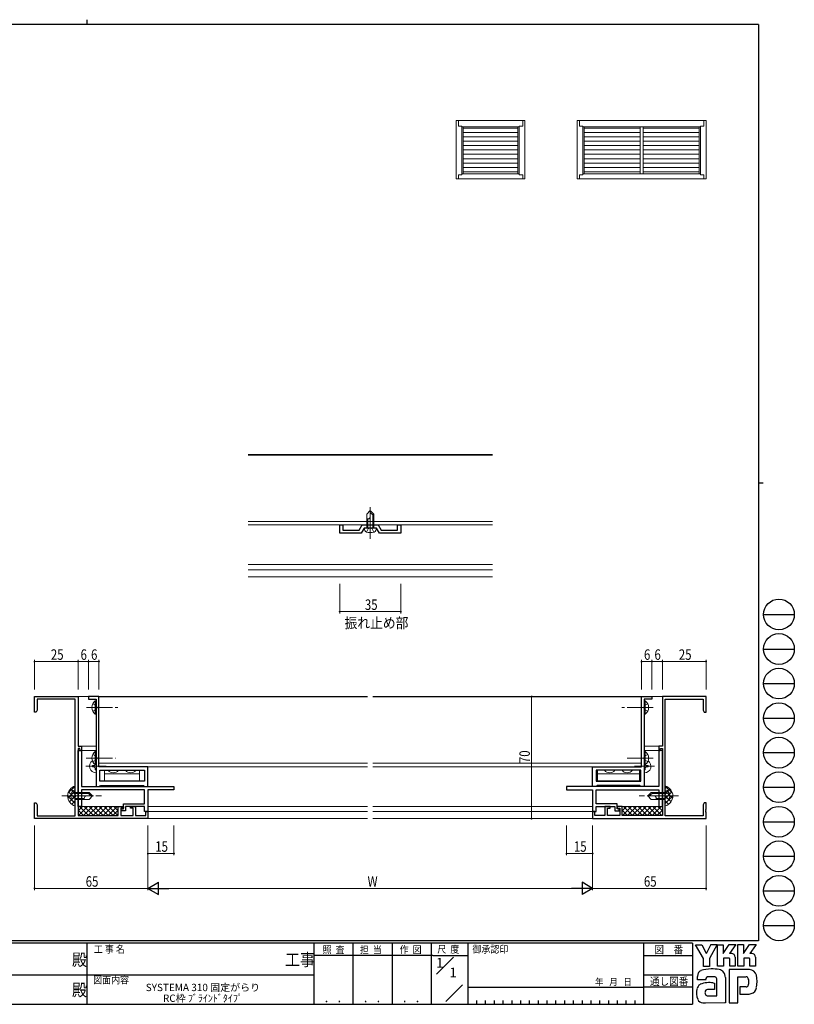
# Model space of a CAD drawing. Extents: x 0 to 793, y 0 to 564.
# Drawn here: x 349 to 793, y 0 to 564 of the extents above; entities that cross this region are included whole.
import ezdxf
from ezdxf.enums import TextEntityAlignment as Align

# ---------------------------------------------------------------- set-up
doc = ezdxf.new("R2010")
doc.units = 0
doc.linetypes.add('YCENTER_1', pattern=[13, 10, -1, 1, -1])
doc.linetypes.add('YHIDDEN_1', pattern=[4, 3, -1])
doc.layers.add('USER1', color=3, linetype='CONTINUOUS')
doc.layers.add('YKK_ZWAK', color=7, linetype='CONTINUOUS')
for name, color, linetype, lineweight in [('YKK_11', 7, 'CONTINUOUS', 30), ('YKK_12', 2, 'CONTINUOUS', 13), ('YKK_13', 4, 'CONTINUOUS', 13), ('YKK_A1', 4, 'CONTINUOUS', 13), ('YKK_D', 6, 'CONTINUOUS', 13)]:
    doc.layers.add(name, color=color, linetype=linetype, lineweight=lineweight)
doc.styles.get("Standard").update_dxf_attribs({"font": 'ROMANS.SHX', "bigfont": 'EXTFONT.SHX'})
doc.styles.add('YKK_OSSTYLE1', font='romans.shx', dxfattribs={"width": 0.9, "bigfont": 'EXTFONT.SHX'})

# ---------------------------------------------------------------- blocks, each defined once
blk = doc.blocks.new('A201')
at = {"layer": 'YKK_ZWAK', "color": 8, "linetype": 'Continuous'}
for p, q in [((296.01, 412), (296.01, 410)), ((573.13, 168.56), (585.73, 168.56)), ((573.13, 154.42), (585.73, 154.42)), ((573.13, 140.28), (585.73, 140.28)), ((573.13, 126.14), (585.73, 126.14)), ((573.13, 112), (585.73, 112)), ((573.13, 97.86), (585.73, 97.86)), ((573.13, 83.72), (585.73, 83.72)), ((573.13, 69.58), (585.73, 69.58)), ((573.13, 55.44), (585.73, 55.44)), ((573.13, 41.3), (585.73, 41.3))]:
    blk.add_line(p, q, dxfattribs=at)
at = {"layer": 'YKK_ZWAK', "color": 254, "linetype": 'Continuous'}
for p, q in [((571, 410), (21, 410)), ((571, 410), (571, 35)), ((571, 222.5), (573, 222.5)), ((571, 35), (21, 35)), ((544, 34), (21, 34)), ((296, 34), (296, 9)), ((389, 34), (389, 9)), ((437, 34), (437, 9)), ((452, 34), (452, 9)), ((524, 34), (524, 9)), ((544, 34), (544, 9)), ((548.59, 27.71), (545.31, 33.35)), ((545.31, 33.35), (547.82, 33.35)), ((547.82, 33.35), (549.62, 29.99)), ((551.6, 33.43), (549.77, 29.88)), ((554.19, 33.43), (550.95, 27.7)), ((551.6, 33.43), (554.19, 33.43)), ((554.33, 24.55), (554.33, 33.41)), ((554.33, 33.41), (556.63, 33.41)), ((556.63, 29.77), (559.04, 33.45)), ((556.63, 33.41), (556.63, 29.77)), ((559.04, 33.45), (561.77, 33.45)), ((561.77, 33.45), (559.24, 29.78)), ((562.55, 24.63), (562.55, 33.49)), ((562.55, 33.49), (564.89, 33.49)), ((564.89, 29.78), (567.34, 33.49)), ((564.89, 33.49), (564.89, 29.78)), ((567.34, 33.49), (570.04, 33.49)), ((569.77, 33.02), (567.54, 29.84)), ((570.04, 33.49), (569.77, 33.02)), ((549.62, 29.99), (549.77, 29.88)), ((559.99, 29.78), (559.24, 29.78)), ((561.53, 28.24), (561.53, 24.61)), ((568.29, 29.84), (567.54, 29.84)), ((569.83, 28.24), (569.83, 24.65)), ((548.59, 24.53), (548.59, 27.71)), ((550.95, 24.53), (548.59, 24.53)), ((550.95, 27.7), (550.95, 24.53)), ((556.7, 24.55), (554.33, 24.55)), ((558.98, 27.87), (556.7, 27.87)), ((556.7, 27.87), (556.7, 24.55)), ((559.29, 27.75), (558.98, 27.87)), ((559.29, 24.61), (559.29, 27.75)), ((561.53, 24.61), (559.29, 24.61)), ((564.99, 24.63), (562.55, 24.63)), ((567.26, 27.89), (564.99, 27.89)), ((564.99, 27.89), (564.99, 24.63)), ((567.57, 27.77), (567.26, 27.89)), ((567.57, 24.65), (567.57, 27.77)), ((567.57, 24.68), (567.61, 24.65)), ((569.83, 24.65), (567.57, 24.65)), ((524, 21), (544, 21)), ((546.08, 18.95), (546.08, 20.33)), ((553.25, 20.28), (550.61, 20.23)), ((559.02, 23.22), (559.02, 9.57)), ((567.3, 23.22), (559.02, 23.22)), ((562.61, 9.57), (562.61, 20.24)), ((562.61, 20.24), (565.93, 20.24)), ((549.41, 18.95), (546.08, 18.95)), ((552.55, 17.73), (553.05, 17.62)), ((553.05, 17.62), (553.05, 15.05)), ((554.02, 12.52), (554.02, 19.47)), ((557.51, 20.01), (557.51, 9.59)), ((566.01, 16.15), (563.48, 16.15)), ((563.48, 16.15), (563.48, 13.2)), ((566.98, 19.17), (566.99, 17.29)), ((452, 16), (524, 16)), ((550, 12.52), (554.02, 12.52)), ((553.05, 15.05), (550.2, 15.05)), ((553.71, 12.52), (553.96, 12.52)), ((554.02, 12.52), (554.02, 12.52)), ((563.48, 13.2), (567.28, 13.2)), ((567.28, 13.2), (568.06, 13.37)), ((21, 9), (544, 9)), ((549.41, 9.53), (548.34, 9.53)), ((557.28, 9.55), (549.41, 9.53)), ((557.51, 9.59), (557.28, 9.55)), ((559.02, 9.57), (562.05, 9.57)), ((562.05, 9.57), (562.61, 9.57))]:
    blk.add_line(p, q, dxfattribs=at)
at = {"layer": 'YKK_ZWAK', "color": 131, "linetype": 'Continuous'}
for p, q in [((405, 34), (405, 9)), ((421, 34), (421, 9)), ((437.7, 29), (389, 29)), ((437.7, 29), (452, 29)), ((439.26, 21.33), (446.19, 28.25)), ((524, 29), (544, 29)), ((205, 21), (297, 21)), ((297, 21), (389, 21)), ((443.05, 10.18), (449.85, 16.98)), ((544, 16), (524, 16)), ((455.6, 10.5), (455.6, 9)), ((459.2, 10.5), (459.2, 9)), ((462.8, 10.5), (462.8, 9)), ((466.4, 10.5), (466.4, 9)), ((470, 10.5), (470, 9)), ((473.6, 10.5), (473.6, 9)), ((477.2, 10.5), (477.2, 9)), ((480.8, 10.5), (480.8, 9)), ((484.4, 10.5), (484.4, 9)), ((488, 10.5), (488, 9)), ((491.6, 10.5), (491.6, 9)), ((495.2, 10.5), (495.2, 9)), ((498.8, 10.5), (498.8, 9)), ((502.4, 10.5), (502.4, 9)), ((506, 10.5), (506, 9)), ((509.6, 10.5), (509.6, 9)), ((513.2, 10.5), (513.2, 9)), ((516.8, 10.5), (516.8, 9)), ((520.4, 10.5), (520.4, 9))]:
    blk.add_line(p, q, dxfattribs=at)
at = {"layer": 'YKK_ZWAK', "color": 8, "linetype": 'Continuous'}
for centre in [(579.43, 168.56), (579.43, 154.42), (579.43, 140.28), (579.43, 126.14), (579.43, 112), (579.43, 97.86), (579.43, 83.72), (579.43, 69.58), (579.43, 55.44), (579.43, 41.3)]:
    blk.add_circle(centre, 6.3, dxfattribs=at)
at = {"layer": 'YKK_ZWAK', "color": 254, "linetype": 'Continuous'}
for centre, radius, start, end in [((559.99, 28.24), 1.54, 0.0017, 89.996), ((568.29, 28.29), 1.54, 0.0017, 89.996), ((549.69, 20.31), 3.6, 158.4108, 179.7178), ((548, 21.1), 1.75, 109.0213, 161.5126), ((551.66, 10.86), 12.63, 89.8916, 109.3085), ((550.51, 19.02), 1.21, 85.5055, 126.7804), ((552.03, 8.67), 14.82, 78.7801, 91.4694), ((552.9, 19.18), 1.16, 14.7552, 72.4499), ((554.38, 20.07), 3.18, 40.6642, 80.3169), ((554.22, 20.08), 3.29, 358.7806, 38.7656), ((566.05, 19.37), 0.878, 16.4312, 96.9166), ((567.19, 20.11), 3.1, 14.4457, 87.0875), ((555.55, 18.15), 14.9, 350.9903, 10.6762), ((548.59, 14.77), 2.79, 121.8271, 169.0847), ((550.8, 8.39), 9.51, 79.381, 112.0583), ((550.91, 18.99), 1.51, 138.4638, 181.7136), ((566.01, 17.08), 0.933, 269.9547, 342.9014), ((564.38, 18.85), 2.62, 4.9342, 17.0355), ((564.36, 17.54), 2.64, 343.6902, 354.7536), ((553.61, 13.72), 7.92, 168.7637, 199.8008), ((550.84, 13.77), 1.69, 171.082, 216.7192), ((550.21, 14.01), 1.03, 90.3395, 178.0364), ((550.18, 13.6), 1.09, 230.9728, 260.7549), ((567.24, 16.32), 3.07, 285.4429, 349.9045), ((548.6, 12.25), 2.73, 207.3144, 263.5946)]:
    blk.add_arc(centre, radius, start, end, dxfattribs=at)
at = {"layer": 'YKK_ZWAK', "color": 131, "linetype": 'Continuous', "style": 'YKK_OSSTYLE1', "width": 0.9}
for s, height, p in [('工 事 名', 3, (298.87, 30.05)), ('照  査', 3, (392.56, 29.87)), ('担  当', 3, (407.82, 29.87)), ('作  図', 3, (424.09, 29.88)), ('尺  度', 3, (439.51, 30.04)), ('御承認印', 3, (453.91, 30.05)), ('図\u3000番', 3.2, (528.43, 29.81)), ('図面内容', 3, (298.58, 17.47)), ('通し図番', 3.2, (526.63, 16.8)), ('年   月   日', 2.828, (504.13, 16.74)), (' ． ．', 3.5, (392.18, 9.75)), (' ． ．', 3.5, (408.18, 9.75)), (' ． ．', 3.5, (424.18, 9.75))]:
    blk.add_text(s, height=height, dxfattribs=at).set_placement(p)
at = {"layer": 'YKK_ZWAK', "color": 254, "linetype": 'Continuous', "style": 'YKK_OSSTYLE1', "width": 0.9}
for s, p in [('殿', (289.94, 24.75)), ('工事', (377.17, 24.75)), ('殿', (289.94, 12.37))]:
    blk.add_text(s, height=5, dxfattribs=at).set_placement(p)

msp = doc.modelspace()

# ---------------------------------------------------------------- linework, layer by layer
at = {"layer": 'YKK_11', "color": 0, "linetype": 'ByBlock', "lineweight": -2, "ltscale": 0.5}
for p, q in [((532.8, 271.9), (532.8, 274.7)), ((532.8, 274.7), (534.6, 274.7)), ((532.8, 269.9), (532.8, 271.9)), ((534.6, 274.7), (534.6, 271.7)), ((534.6, 271.7), (544.03, 271.7)), ((544.03, 271.7), (545.76, 274.7)), ((546.8, 272.9), (545.07, 269.9)), ((545.76, 274.7), (554.84, 274.7)), ((553.8, 272.9), (546.8, 272.9)), ((555.53, 269.9), (553.8, 272.9)), ((554.84, 274.7), (556.57, 271.7)), ((556.57, 271.7), (566, 271.7)), ((566, 271.7), (566, 274.7)), ((566, 274.7), (567.8, 274.7)), ((567.8, 274.7), (567.8, 269.9)), ((545.07, 269.9), (532.8, 269.9)), ((567.8, 269.9), (555.53, 269.9)), ((357.8, 176.4), (382.8, 176.4)), ((357.8, 167.4), (357.8, 176.4)), ((382.8, 176.4), (382.8, 147.9)), ((388.8, 176.4), (388.8, 174.8)), ((394.8, 176.4), (388.8, 176.4)), ((394.8, 136.1), (394.8, 176.4)), ((705.8, 176.4), (711.8, 176.4)), ((705.8, 136.1), (705.8, 176.4)), ((711.8, 176.4), (711.8, 174.8)), ((717.8, 176.4), (717.8, 147.9)), ((742.8, 176.4), (717.8, 176.4)), ((742.8, 167.4), (742.8, 176.4)), ((359.43, 174.77), (359.43, 168.49)), ((381.17, 174.77), (359.43, 174.77)), ((381.17, 108.03), (381.17, 174.77)), ((388.8, 174.8), (393.2, 174.8)), ((393.2, 174.8), (393.2, 124.9)), ((711.8, 174.8), (707.4, 174.8)), ((707.4, 174.8), (707.4, 124.9)), ((719.43, 108.03), (719.43, 174.77)), ((719.43, 174.77), (741.17, 174.77)), ((741.17, 174.77), (741.17, 168.49)), ((358.8, 167.4), (357.8, 167.4)), ((359.43, 168.49), (358.8, 167.4)), ((741.17, 168.49), (741.8, 167.4)), ((741.8, 167.4), (742.8, 167.4)), ((382.8, 147.9), (384.8, 147.9)), ((384.8, 147.9), (384.8, 145.4)), ((715.8, 147.9), (715.8, 145.4)), ((717.8, 147.9), (715.8, 147.9)), ((382.8, 146.6), (382.8, 108.2)), ((383.9, 146.6), (382.8, 146.6)), ((382.8, 113.4), (382.8, 145.4)), ((382.8, 145.4), (384.8, 145.4)), ((384, 145.4), (383.9, 146.6)), ((384.8, 145.4), (384, 145.4)), ((384.8, 145.4), (384.8, 124.9)), ((715.8, 145.4), (715.8, 124.9)), ((717.8, 145.4), (715.8, 145.4)), ((715.8, 145.4), (716.6, 145.4)), ((716.6, 145.4), (716.7, 146.6)), ((716.7, 146.6), (717.8, 146.6)), ((717.8, 146.6), (717.8, 108.2)), ((717.8, 113.4), (717.8, 145.4)), ((422.8, 136.1), (394.8, 136.1)), ((422.8, 124.9), (422.8, 136.1)), ((677.8, 124.9), (677.8, 136.1)), ((677.8, 136.1), (705.8, 136.1)), ((395.2, 134.1), (420.8, 134.1)), ((395.2, 127.9), (395.2, 134.1)), ((420.8, 134.1), (420.8, 127.9)), ((705.4, 134.1), (679.8, 134.1)), ((679.8, 134.1), (679.8, 127.9)), ((705.4, 127.9), (705.4, 134.1)), ((384.8, 124.9), (437.8, 124.9)), ((393.2, 124.9), (395.2, 124.9)), ((420.8, 127.9), (395.2, 127.9)), ((420.8, 127.9), (395.2, 127.9)), ((395.2, 124.9), (395.7, 125.4)), ((395.7, 125.4), (420.3, 125.4)), ((420.3, 125.4), (420.8, 124.9)), ((420.8, 124.9), (422.8, 124.9)), ((437.8, 124.9), (437.8, 122.9)), ((715.8, 124.9), (662.8, 124.9)), ((662.8, 124.9), (662.8, 122.9)), ((679.8, 124.9), (677.8, 124.9)), ((679.8, 127.9), (705.4, 127.9)), ((679.8, 127.9), (705.4, 127.9)), ((680.3, 125.4), (679.8, 124.9)), ((704.9, 125.4), (680.3, 125.4)), ((705.4, 124.9), (704.9, 125.4)), ((707.4, 124.9), (705.4, 124.9)), ((420.8, 122.9), (384.8, 122.9)), ((384.8, 122.9), (384.8, 113.4)), ((420.8, 114.9), (420.8, 122.9)), ((422.8, 122.9), (422.8, 110.4)), ((437.8, 122.9), (422.8, 122.9)), ((662.8, 122.9), (677.8, 122.9)), ((677.8, 122.9), (677.8, 110.4)), ((679.8, 122.9), (715.8, 122.9)), ((679.8, 114.9), (679.8, 122.9)), ((715.8, 122.9), (715.8, 113.4)), ((357.8, 115.4), (358.8, 115.4)), ((357.8, 111.86), (357.8, 115.4)), ((358.8, 115.4), (359.43, 114.31)), ((359.43, 114.31), (359.43, 108.03)), ((384.8, 113.4), (382.8, 113.4)), ((405.8, 113.4), (408.8, 113.4)), ((405.8, 108.2), (405.8, 113.4)), ((408.8, 114.9), (420.8, 114.9)), ((408.8, 112.1), (408.8, 114.9)), ((408.8, 113.4), (408.8, 112.4)), ((420.8, 113.4), (410, 113.4)), ((410, 113.4), (410, 110.9)), ((412.8, 113.4), (415.8, 113.4)), ((412.8, 112.4), (412.8, 113.4)), ((415.8, 113.4), (415.8, 108.2)), ((420.8, 110.4), (420.8, 113.4)), ((691.8, 114.9), (679.8, 114.9)), ((679.8, 110.4), (679.8, 113.4)), ((679.8, 113.4), (690.6, 113.4)), ((684.8, 113.4), (684.8, 108.2)), ((687.8, 113.4), (684.8, 113.4)), ((687.8, 112.4), (687.8, 113.4)), ((690.6, 113.4), (690.6, 110.9)), ((691.8, 112.1), (691.8, 114.9)), ((691.8, 113.4), (691.8, 112.4)), ((694.8, 113.4), (691.8, 113.4)), ((694.8, 108.2), (694.8, 113.4)), ((715.8, 113.4), (717.8, 113.4)), ((741.8, 115.4), (741.17, 114.31)), ((741.17, 114.31), (741.17, 108.03)), ((742.8, 115.4), (741.8, 115.4)), ((742.8, 111.86), (742.8, 115.4)), ((357.92, 111.67), (357.8, 111.86)), ((357.8, 110.94), (357.92, 111.13)), ((357.8, 110.86), (357.8, 110.94)), ((357.92, 110.67), (357.8, 110.86)), ((357.8, 109.94), (357.92, 110.13)), ((357.8, 106.4), (357.8, 109.94)), ((357.92, 111.13), (357.92, 111.67)), ((357.92, 110.13), (357.92, 110.67)), ((359.43, 108.03), (381.17, 108.03)), ((382.8, 108.2), (405.8, 108.2)), ((407.3, 112.4), (407.3, 108.2)), ((408.8, 112.4), (407.3, 112.4)), ((407.3, 108.2), (414.3, 108.2)), ((407.5, 112.1), (408.8, 112.1)), ((407.5, 110.9), (407.5, 112.1)), ((410, 110.9), (407.5, 110.9)), ((414.3, 112.4), (412.8, 112.4)), ((414.3, 108.2), (414.3, 112.4)), ((415.8, 108.2), (421.6, 108.2)), ((422.8, 110.4), (420.8, 110.4)), ((421.6, 110.4), (422.8, 110.4)), ((421.6, 108.2), (421.6, 110.4)), ((422.8, 110.4), (422.8, 106.4)), ((677.8, 110.4), (679.8, 110.4)), ((679, 110.4), (677.8, 110.4)), ((677.8, 110.4), (677.8, 106.4)), ((679, 108.2), (679, 110.4)), ((684.8, 108.2), (679, 108.2)), ((686.3, 112.4), (687.8, 112.4)), ((686.3, 108.2), (686.3, 112.4)), ((693.3, 108.2), (686.3, 108.2)), ((690.6, 110.9), (693.1, 110.9)), ((691.8, 112.4), (693.3, 112.4)), ((693.1, 112.1), (691.8, 112.1)), ((693.1, 110.9), (693.1, 112.1)), ((693.3, 112.4), (693.3, 108.2)), ((717.8, 108.2), (694.8, 108.2)), ((741.17, 108.03), (719.43, 108.03)), ((742.68, 111.67), (742.8, 111.86)), ((742.68, 111.13), (742.68, 111.67)), ((742.8, 110.94), (742.68, 111.13)), ((742.68, 110.67), (742.8, 110.86)), ((742.68, 110.13), (742.68, 110.67)), ((742.8, 109.94), (742.68, 110.13)), ((742.8, 110.86), (742.8, 110.94)), ((742.8, 106.4), (742.8, 109.94)), ((422.8, 106.4), (357.8, 106.4)), ((677.8, 106.4), (742.8, 106.4))]:
    msp.add_line(p, q, dxfattribs=at)
at = {"layer": 'YKK_12', "linetype": 'Continuous', "ltscale": 1.5}
for p, q in [((620.3, 315), (480.3, 315)), ((620.3, 314.7), (480.3, 314.7)), ((480.3, 276.7), (620.3, 276.7)), ((620.3, 274.7), (480.3, 274.7)), ((620.3, 252), (480.3, 252)), ((620.3, 249), (480.3, 249)), ((620.3, 245), (480.3, 245)), ((382.8, 176.4), (548.8, 176.4)), ((394.8, 176.1), (548.8, 176.1)), ((717.8, 176.4), (551.8, 176.4)), ((717.8, 176.4), (551.8, 176.4)), ((705.8, 176.1), (551.8, 176.1)), ((393.2, 147.9), (384.5, 147.9)), ((707.4, 147.9), (715.8, 147.9)), ((707.4, 147.9), (715.8, 147.9)), ((393.2, 145.4), (384.5, 145.4)), ((715.8, 145.4), (707.4, 145.4)), ((548.8, 138.1), (394.8, 138.1)), ((394.8, 136.1), (548.8, 136.1)), ((551.8, 138.1), (705.8, 138.1)), ((705.8, 136.1), (551.8, 136.1)), ((382.8, 113.4), (408.8, 113.4)), ((422.8, 113.4), (548.8, 113.4)), ((677.8, 113.4), (551.8, 113.4)), ((717.8, 113.4), (691.8, 113.4)), ((717.8, 113.4), (691.8, 113.4)), ((422.8, 110.4), (548.8, 110.4)), ((677.8, 110.4), (551.8, 110.4)), ((422.8, 106.4), (548.8, 106.4)), ((677.8, 106.4), (551.8, 106.4)), ((677.8, 106.4), (551.8, 106.4))]:
    msp.add_line(p, q, dxfattribs=at)
at = {"layer": 'YKK_13', "linetype": 'Continuous', "ltscale": 1.5}
for p, q in [((548.3, 280.9), (550.3, 282.9)), ((552.3, 280.9), (550.3, 282.9)), ((550.3, 282.9), (550.3, 279.44)), ((548.3, 274.7), (548.3, 280.9)), ((548.97, 278.1), (548.3, 278.1)), ((548.9, 274.7), (548.9, 278.1)), ((552.3, 279.9), (550.3, 281.9)), ((551.7, 274.7), (551.7, 280.5)), ((552.3, 280.9), (552.3, 274.7)), ((548.3, 272.9), (546.8, 272.9)), ((546.8, 272.9), (547.18, 271.5)), ((552.3, 272.9), (548.3, 272.9)), ((552.3, 272.9), (548.3, 272.9)), ((552.3, 272.9), (553.8, 272.9)), ((553.8, 272.9), (553.42, 271.5)), ((392.69, 173.85), (392.69, 168.1)), ((393.2, 173.85), (392.69, 173.85)), ((392.69, 166.35), (392.69, 172.1)), ((393.2, 173.85), (393.2, 168.1)), ((393.2, 166.35), (393.2, 172.1)), ((707.4, 173.85), (707.4, 168.1)), ((707.4, 173.85), (707.91, 173.85)), ((707.4, 166.35), (707.4, 172.1)), ((707.91, 173.85), (707.91, 168.1)), ((707.91, 166.35), (707.91, 172.1)), ((393.2, 166.35), (392.69, 166.35)), ((707.4, 166.35), (707.91, 166.35)), ((392.69, 144.85), (392.69, 139.1)), ((393.2, 144.85), (392.69, 144.85)), ((392.69, 137.35), (392.69, 143.1)), ((393.2, 144.85), (393.2, 139.1)), ((393.2, 137.35), (393.2, 143.1)), ((707.4, 144.85), (707.4, 139.1)), ((707.4, 144.85), (707.91, 144.85)), ((707.4, 137.35), (707.4, 143.1)), ((707.91, 144.85), (707.91, 139.1)), ((707.91, 137.35), (707.91, 143.1)), ((391.87, 136.81), (391.05, 136.81)), ((391.05, 136.81), (391.05, 135.99)), ((391.05, 135.99), (391.87, 135.99)), ((392.69, 138.45), (392.69, 137.63)), ((393.2, 137.35), (392.69, 137.35)), ((707.4, 137.35), (707.91, 137.35)), ((707.91, 138.45), (707.91, 137.63)), ((708.73, 136.81), (709.55, 136.81)), ((709.55, 135.99), (708.73, 135.99)), ((709.55, 136.81), (709.55, 135.99)), ((392.69, 135.17), (392.69, 134.35)), ((392.69, 134.35), (393.2, 134.35)), ((398, 127.9), (398, 134.1)), ((398, 132.1), (418, 132.1)), ((418, 134.1), (418, 127.9)), ((680.6, 134.1), (680.6, 127.9)), ((704.6, 132.1), (680.6, 132.1)), ((704.6, 127.9), (704.6, 134.1)), ((707.91, 134.35), (707.4, 134.35)), ((707.91, 135.17), (707.91, 134.35)), ((381.17, 125.06), (377.03, 120.92)), ((381.17, 123.64), (380.1, 124.72)), ((398, 128.1), (418, 128.1)), ((398, 124.9), (398, 125.4)), ((417.9, 124.9), (398, 124.9)), ((418, 125.4), (418, 124.9)), ((704.6, 128.1), (680.6, 128.1)), ((719.43, 125.06), (723.57, 120.92)), ((719.43, 123.64), (720.5, 124.72)), ((381.17, 115.16), (376.84, 119.49)), ((381.17, 122.23), (376.99, 118.05)), ((381.17, 117.99), (377.35, 121.81)), ((377.85, 116.08), (381.17, 119.4)), ((381.17, 120.81), (378.48, 123.51)), ((381.17, 122.9), (380.65, 122.76)), ((381.17, 121.4), (381.17, 122.9)), ((389.17, 121.4), (381.17, 121.4)), ((381.17, 121.4), (381.17, 117.4)), ((381.17, 121.4), (381.17, 117.4)), ((381.17, 120.8), (388.77, 120.8)), ((391.17, 119.4), (387.7, 119.4)), ((388.17, 121.4), (390.17, 119.4)), ((389.17, 121.4), (391.17, 119.4)), ((389.17, 117.4), (391.17, 119.4)), ((711.43, 121.4), (709.43, 119.4)), ((709.43, 119.4), (712.9, 119.4)), ((711.43, 117.4), (709.43, 119.4)), ((712.43, 121.4), (710.43, 119.4)), ((711.43, 121.4), (719.43, 121.4)), ((719.43, 120.8), (711.83, 120.8)), ((719.43, 120.81), (722.12, 123.51)), ((719.43, 122.9), (719.94, 122.76)), ((719.43, 121.4), (719.43, 122.9)), ((719.43, 122.23), (723.61, 118.05)), ((719.43, 117.99), (723.25, 121.81)), ((719.43, 121.4), (719.43, 117.4)), ((719.43, 121.4), (719.43, 117.4)), ((719.43, 115.16), (723.76, 119.49)), ((722.75, 116.08), (719.43, 119.4)), ((381.17, 116.57), (379.23, 114.63)), ((381.17, 115.9), (380.65, 116.04)), ((381.17, 113.74), (381.11, 113.68)), ((381.17, 118), (386.37, 118)), ((381.17, 117.4), (389.17, 117.4)), ((381.17, 117.4), (381.17, 115.9)), ((382.8, 110.83), (385.37, 113.4)), ((383.06, 108.26), (388.2, 113.4)), ((383.55, 113.4), (388.75, 108.2)), ((385.83, 108.2), (391.03, 113.4)), ((386.37, 118.07), (386.37, 117.4)), ((386.38, 113.4), (391.58, 108.2)), ((388.65, 108.2), (393.85, 113.4)), ((389.21, 113.4), (394.41, 108.2)), ((391.48, 108.2), (396.68, 113.4)), ((392.04, 113.4), (397.24, 108.2)), ((394.31, 108.2), (399.51, 113.4)), ((394.86, 113.4), (400.06, 108.2)), ((397.14, 108.2), (402.34, 113.4)), ((397.69, 113.4), (402.89, 108.2)), ((399.97, 108.2), (405.17, 113.4)), ((400.52, 113.4), (405.67, 108.25)), ((403.35, 113.4), (405.8, 110.95)), ((697.25, 113.4), (694.8, 110.95)), ((700.08, 113.4), (694.93, 108.25)), ((700.63, 108.2), (695.43, 113.4)), ((702.91, 113.4), (697.71, 108.2)), ((703.46, 108.2), (698.26, 113.4)), ((705.74, 113.4), (700.54, 108.2)), ((706.29, 108.2), (701.09, 113.4)), ((708.56, 113.4), (703.36, 108.2)), ((709.12, 108.2), (703.92, 113.4)), ((711.39, 113.4), (706.19, 108.2)), ((711.95, 108.2), (706.75, 113.4)), ((714.22, 113.4), (709.02, 108.2)), ((714.77, 108.2), (709.57, 113.4)), ((719.43, 117.4), (711.43, 117.4)), ((717.05, 113.4), (711.85, 108.2)), ((717.54, 108.26), (712.4, 113.4)), ((714.23, 118.07), (714.23, 117.4)), ((719.43, 118), (714.23, 118)), ((717.8, 110.83), (715.23, 113.4)), ((719.43, 117.4), (719.43, 115.9)), ((719.43, 116.57), (721.37, 114.63)), ((719.43, 115.9), (719.94, 116.04)), ((719.43, 113.74), (719.49, 113.68)), ((382.8, 111.32), (385.92, 108.2)), ((402.8, 108.2), (405.8, 111.2)), ((697.8, 108.2), (694.8, 111.2)), ((717.8, 111.32), (714.68, 108.2))]:
    msp.add_line(p, q, dxfattribs=at)
at = {"layer": 'YKK_13', "linetype": 'YCENTER_1', "ltscale": 1.5}
for p, q in [((550.3, 266.81), (550.3, 284.94)), ((387.59, 170.1), (406.2, 170.1)), ((712.55, 170.1), (694.4, 170.1)), ((387.52, 141.1), (404.2, 141.1)), ((393.1, 130.65), (393.1, 142.15)), ((712.55, 141.1), (697.4, 141.1)), ((707.5, 130.65), (707.5, 142.15)), ((387.35, 136.4), (398.85, 136.4)), ((713.25, 136.4), (701.75, 136.4)), ((373.57, 119.4), (396.17, 119.4)), ((727.03, 119.4), (704.43, 119.4))]:
    msp.add_line(p, q, dxfattribs=at)
at = {"layer": 'YKK_13', "linetype": 'YHIDDEN_1', "ltscale": 1.5}
for p, q in [((548.2, 270.55), (549.15, 272.5)), ((548.3, 272.9), (548.3, 274.7)), ((548.9, 272.9), (548.9, 274.7)), ((549.15, 272.5), (550.3, 273.11)), ((551.45, 272.5), (550.3, 273.11)), ((552.4, 270.55), (551.45, 272.5)), ((551.7, 272.9), (551.7, 274.7)), ((552.3, 274.7), (552.3, 272.9)), ((391.19, 172.15), (393.05, 171.25)), ((393.05, 171.25), (393.66, 170.1)), ((393.05, 168.96), (393.66, 170.1)), ((707.55, 171.25), (706.94, 170.1)), ((707.55, 168.96), (706.94, 170.1)), ((709.41, 172.15), (707.55, 171.25)), ((391.19, 168.05), (393.05, 168.96)), ((709.41, 168.05), (707.55, 168.96)), ((391.19, 143.15), (393.05, 142.25)), ((393.05, 142.25), (393.66, 141.1)), ((393.05, 139.96), (393.66, 141.1)), ((707.55, 142.25), (706.94, 141.1)), ((707.55, 139.96), (706.94, 141.1)), ((709.41, 143.15), (707.55, 142.25)), ((391.19, 139.05), (393.05, 139.96)), ((709.41, 139.05), (707.55, 139.96)), ((379.08, 121.4), (380.82, 120.55)), ((380.82, 120.55), (381.43, 119.4)), ((380.82, 118.25), (381.43, 119.4)), ((719.78, 120.55), (719.17, 119.4)), ((719.78, 118.25), (719.17, 119.4)), ((721.52, 121.4), (719.78, 120.55)), ((379.08, 117.4), (380.82, 118.25)), ((721.52, 117.4), (719.78, 118.25))]:
    msp.add_line(p, q, dxfattribs=at)
at = {"layer": 'YKK_13', "linetype": 'Continuous', "ltscale": 1.5}
for centre, radius, start, end in [((548.97, 279.44), 1.33, 270, 0), ((548.43, 271.83), 1.3, 195, 255.9647), ((552.17, 271.83), 1.3, 284.0353, 345), ((550.3, 279.3), 9, 255.9647, 284.0353), ((395.23, 170.1), 4.53, 124.0667, 235.9333), ((705.37, 170.1), 4.53, 304.0667, 55.9333), ((395.23, 141.1), 4.53, 124.0667, 235.9333), ((705.37, 141.1), 4.53, 304.0667, 55.9333), ((393.1, 136.4), 3.75, 124.2085, 271.5282), ((391.87, 137.63), 0.82, 270, 0), ((391.87, 135.17), 0.82, 0, 90), ((707.5, 136.4), 3.75, 268.4718, 55.7915), ((708.73, 137.63), 0.82, 180, 270), ((708.73, 135.17), 0.82, 90, 180), ((403, 136.4), 3.75, 217.8309, 322.1691), ((413, 136.4), 3.75, 217.8309, 322.1691), ((687.6, 136.4), 3.75, 217.8309, 322.1691), ((697.6, 136.4), 3.75, 217.8309, 322.1691), ((382.8, 119.4), 5.96, 105.8628, 254.1372), ((717.8, 119.4), 5.96, 285.8628, 74.1372), ((382.77, 119.4), 4.2, 143.1159, 216.8841), ((381.25, 120.54), 2.3, 105, 143.1159), ((387.7, 118.07), 1.33, 90, 180), ((712.9, 118.07), 1.33, 0, 90), ((719.35, 120.54), 2.3, 36.8841, 75), ((717.83, 119.4), 4.2, 323.1159, 36.8841), ((381.25, 118.26), 2.3, 216.8841, 255), ((719.35, 118.26), 2.3, 285, 323.1159)]:
    msp.add_arc(centre, radius, start, end, dxfattribs=at)
at = {"layer": 'YKK_A1', "linetype": 'Continuous', "ltscale": 1.5}
for p, q in [((599.65, 473), (599.65, 506.4)), ((638.95, 506.4), (599.65, 506.4)), ((600.9, 506.4), (600.9, 503.25)), ((600.9, 503.25), (602.9, 503.25)), ((602.9, 503.25), (602.9, 475.3)), ((602.9, 502.9), (635.7, 502.9)), ((603.65, 475.8), (603.65, 502.9)), ((634.95, 502.9), (634.95, 475.8)), ((635.7, 503.25), (635.7, 475.3)), ((635.7, 503.25), (637.7, 503.25)), ((637.7, 503.25), (637.7, 506.4)), ((638.95, 473), (638.95, 506.4)), ((742.8, 506.4), (668.95, 506.4)), ((668.95, 473), (668.95, 506.4)), ((670.2, 506.4), (670.2, 503.25)), ((672.2, 503.25), (670.2, 503.25)), ((672.2, 503.25), (672.2, 475.3)), ((672.2, 502.9), (739.55, 502.9)), ((672.95, 502.9), (672.95, 475.8)), ((705, 502.9), (705, 475.8)), ((706.75, 502.9), (706.75, 475.8)), ((738.8, 502.9), (738.8, 475.8)), ((739.55, 503.25), (739.55, 475.3)), ((741.55, 503.25), (739.55, 503.25)), ((741.55, 506.4), (741.55, 503.25)), ((742.8, 473), (742.8, 506.4)), ((603.65, 502.05), (634.95, 502.05)), ((634.95, 499.55), (603.65, 499.55)), ((634.95, 497.05), (603.65, 497.05)), ((672.95, 502.05), (705, 502.05)), ((672.95, 499.55), (705, 499.55)), ((672.95, 497.05), (705, 497.05)), ((706.75, 502.05), (738.8, 502.05)), ((706.75, 499.55), (738.8, 499.55)), ((706.75, 497.05), (738.8, 497.05)), ((634.95, 494.55), (603.65, 494.55)), ((634.95, 492.05), (603.65, 492.05)), ((672.95, 494.55), (705, 494.55)), ((672.95, 492.05), (705, 492.05)), ((706.75, 494.55), (738.8, 494.55)), ((706.75, 492.05), (738.8, 492.05)), ((634.95, 489.55), (603.65, 489.55)), ((634.95, 487.05), (603.65, 487.05)), ((672.95, 489.55), (705, 489.55)), ((672.95, 487.05), (705, 487.05)), ((706.75, 489.55), (738.8, 489.55)), ((706.75, 487.05), (738.8, 487.05)), ((634.95, 484.55), (603.65, 484.55)), ((634.95, 482.05), (603.65, 482.05)), ((672.95, 484.55), (705, 484.55)), ((672.95, 482.05), (705, 482.05)), ((706.75, 484.55), (738.8, 484.55)), ((706.75, 482.05), (738.8, 482.05)), ((600.9, 475.3), (602.9, 475.3)), ((600.9, 475.3), (600.9, 473)), ((602.9, 475.8), (635.7, 475.8)), ((634.95, 479.55), (603.65, 479.55)), ((634.95, 477.05), (603.65, 477.05)), ((635.7, 475.3), (637.7, 475.3)), ((637.7, 475.3), (637.7, 473)), ((670.2, 475.3), (672.2, 475.3)), ((670.2, 475.3), (670.2, 473)), ((672.2, 475.8), (739.55, 475.8)), ((672.95, 479.55), (705, 479.55)), ((672.95, 477.05), (705, 477.05)), ((706.75, 479.55), (738.8, 479.55)), ((706.75, 477.05), (738.8, 477.05)), ((739.55, 475.3), (741.55, 475.3)), ((741.55, 475.3), (741.55, 473)), ((599.65, 473), (638.95, 473)), ((668.95, 473), (742.8, 473))]:
    msp.add_line(p, q, dxfattribs=at)
at = {"layer": 'YKK_D'}
for p, q in [((532.8, 241), (532.8, 224)), ((567.8, 241), (567.8, 224)), ((532.8, 225), (567.8, 225)), ((357.8, 180.4), (357.8, 197.4)), ((357.8, 196.4), (382.8, 196.4)), ((382.8, 180.4), (382.8, 197.4)), ((388.8, 196.4), (382.8, 196.4)), ((388.8, 180.4), (388.8, 197.4)), ((394.8, 196.4), (388.8, 196.4)), ((394.8, 180.4), (394.8, 197.4)), ((705.8, 180.4), (705.8, 197.4)), ((705.8, 196.4), (711.8, 196.4)), ((711.8, 180.4), (711.8, 197.4)), ((711.8, 196.4), (717.8, 196.4)), ((717.8, 180.4), (717.8, 197.4)), ((742.8, 196.4), (717.8, 196.4)), ((742.8, 180.4), (742.8, 197.4)), ((658.8, 176.4), (641.8, 176.4)), ((642.8, 176.4), (642.8, 106.4)), ((357.8, 102.4), (357.8, 65.4)), ((422.8, 102.4), (422.8, 65.4)), ((422.8, 102.4), (422.8, 65.4)), ((422.8, 102.4), (422.8, 85.4)), ((437.8, 102.4), (437.8, 85.4)), ((658.8, 106.4), (641.8, 106.4)), ((662.8, 102.4), (662.8, 85.4)), ((677.8, 102.4), (677.8, 65.4)), ((677.8, 102.4), (677.8, 85.4)), ((742.8, 102.4), (742.8, 65.4)), ((422.8, 86.4), (437.8, 86.4)), ((662.8, 86.4), (677.8, 86.4)), ((357.8, 66.4), (422.8, 66.4)), ((429.8, 66.4), (670.8, 66.4)), ((742.8, 66.4), (677.8, 66.4))]:
    msp.add_line(p, q, dxfattribs=at)
at = {"layer": 'YKK_D', "lineweight": -2}
for p, q in [((422.8, 66.4), (428.86, 69.9)), ((428.86, 62.9), (428.86, 69.9)), ((671.74, 69.9), (671.74, 62.9)), ((677.8, 66.4), (671.74, 69.9)), ((422.8, 66.4), (434.92, 66.4)), ((422.8, 66.4), (428.86, 62.9)), ((677.8, 66.4), (665.68, 66.4)), ((677.8, 66.4), (671.74, 62.9))]:
    msp.add_line(p, q, dxfattribs=at)
at = {"layer": 'YKK_D', "linetype": 'ByBlock', "const_width": 0.85}
for points in [[(532.91, 225, 1), (532.69, 225, 1)], [(567.69, 225, 1), (567.91, 225, 1)], [(357.91, 196.4, 1), (357.69, 196.4, 1)], [(382.91, 196.4, 1), (382.69, 196.4, 1)], [(382.69, 196.4, 1), (382.91, 196.4, 1)], [(388.91, 196.4, 1), (388.69, 196.4, 1)], [(388.69, 196.4, 1), (388.91, 196.4, 1)], [(394.69, 196.4, 1), (394.91, 196.4, 1)], [(705.91, 196.4, 1), (705.69, 196.4, 1)], [(711.69, 196.4, 1), (711.91, 196.4, 1)], [(711.91, 196.4, 1), (711.69, 196.4, 1)], [(717.69, 196.4, 1), (717.91, 196.4, 1)], [(717.91, 196.4, 1), (717.69, 196.4, 1)], [(742.69, 196.4, 1), (742.91, 196.4, 1)], [(642.8, 176.29, 1), (642.8, 176.51, 1)], [(642.8, 106.51, 1), (642.8, 106.29, 1)], [(422.91, 86.4, 1), (422.69, 86.4, 1)], [(437.69, 86.4, 1), (437.91, 86.4, 1)], [(662.91, 86.4, 1), (662.69, 86.4, 1)], [(677.69, 86.4, 1), (677.91, 86.4, 1)], [(357.91, 66.4, 1), (357.69, 66.4, 1)], [(742.69, 66.4, 1), (742.91, 66.4, 1)]]:
    msp.add_lwpolyline(points, format="xyb", close=True, dxfattribs=at)

# ---------------------------------------------------------------- block references
at = {"layer": 'YKK_ZWAK', "xscale": 1.4, "yscale": 1.4, "zscale": 1.4}
msp.add_blockref('A201', (-26.6, -12.6), dxfattribs=at)

# ---------------------------------------------------------------- texts
at = {"layer": 'USER1', "width": 0.893728}
msp.add_text('振れ止め部', height=6, dxfattribs=at).set_placement((535.6, 215.54))
at = {"layer": 'USER1', "color": 3}
msp.add_text('1', height=5.6, dxfattribs=at).set_placement((588, 21))
for s, height, p in [('1', 5.6, (597.8, 18.2)), ('SYSTEMA 310 固定がらり', 4.2, (454.38, 9.65)), ('RC枠 ﾌﾞﾗｲﾝﾄﾞﾀｲﾌﾟ', 4.2, (454.38, 3.48))]:
    msp.add_text(s, height=height, dxfattribs=at).set_placement(p, align=Align.MIDDLE_CENTER)
at = {"layer": 'YKK_D', "width": 0.8}
for s, p in [('35', (547.23, 226)), ('25', (367.22, 197.4)), ('6', (384.24, 197.4)), ('6', (390.24, 197.4)), ('6', (707.24, 197.4)), ('6', (713.24, 197.4)), ('25', (727.22, 197.4)), ('15', (427.06, 87.4)), ('15', (667.06, 87.4)), ('65', (387.19, 67.4)), ('W', (548.76, 67.4)), ('65', (707.19, 67.4))]:
    msp.add_text(s, height=6, dxfattribs=at).set_placement(p)
msp.add_text('70', height=6, rotation=90, dxfattribs=at).set_placement((641.8, 138.21))

doc.saveas('drawing.dxf')
